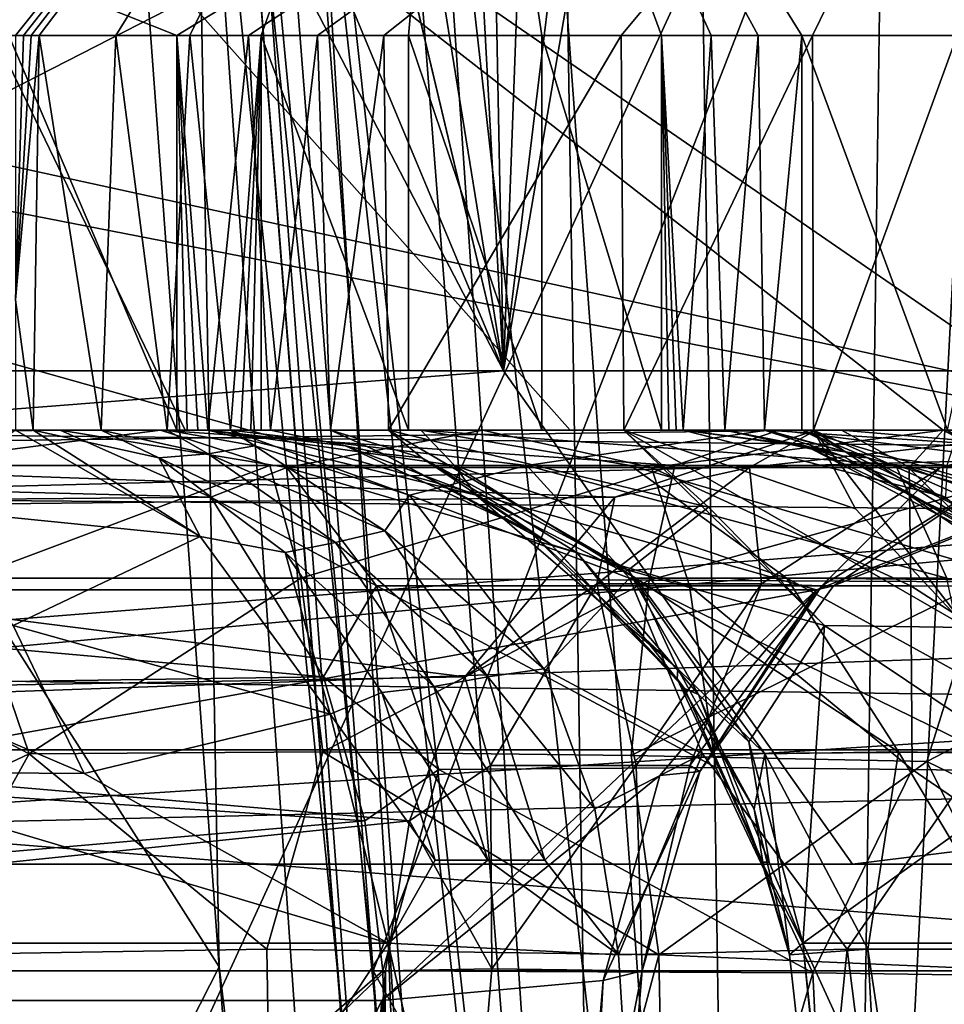
# Model space of a CAD drawing. Extents: x -86 to 88, y -71 to 218.
# Drawn here: x 7 to 7, y 186 to 186 of the extents above; entities that cross this region are included whole.
import ezdxf

# ---------------------------------------------------------------- set-up
doc = ezdxf.new("R2010")
doc.units = 0
doc.header["$MEASUREMENT"] = 0

msp = doc.modelspace()

# ---------------------------------------------------------------- linework, layer by layer
for points in [[(6.4119, 191.695007, 211.212006), (9.6972, 194.201996, 214.451996), (8.5178, 186.251999, 212.979004)], [(7.3982, 192.287003, 214.050995), (7.1771, 186.251999, 213.822998), (8.3243, 192.955002, 215.192001)], [(7.1771, 186.251999, 213.822998), (9.3774, 186.251999, 217.115997), (8.3243, 192.955002, 215.192001)], [(7.9585, 192.677002, 227.298996), (7.1771, 186.251999, 228.177002), (7.0638, 192.074005, 228.289001)], [(9.3774, 186.251999, 224.884003), (7.1771, 186.251999, 228.177002), (7.9585, 192.677002, 227.298996)], [(7.8823, 192.621002, 229.647003), (4.5933, 190.876007, 231.761002), (8.5178, 186.251999, 229.020996)], [(6.8687, 191.955994, 213.526993), (7.1771, 186.251999, 213.822998), (7.3982, 192.287003, 214.050995)], [(7.0638, 192.074005, 228.289001), (7.1771, 186.251999, 228.177002), (5.9442, 191.453003, 229.227005)], [(6.3053, 191.639008, 213.046005), (7.1771, 186.251999, 213.822998), (6.8687, 191.955994, 213.526993)], [(6.4119, 191.695007, 211.212006), (8.5178, 186.251999, 212.979004), (4.6392, 186.251999, 210.259003)], [(5.1584, 191.095993, 212.257996), (7.1771, 186.251999, 213.822998), (6.3053, 191.639008, 213.046005)], [(5.9442, 191.453003, 229.227005), (7.1771, 186.251999, 228.177002), (4.7476, 190.932999, 229.970993)], [(3.8842, 186.251999, 211.623001), (7.1771, 186.251999, 213.822998), (5.1584, 191.095993, 212.257996)], [(7.1771, 186.251999, 228.177002), (3.8842, 186.251999, 230.376999), (4.7476, 190.932999, 229.970993)], [(8.5178, 186.251999, 229.020996), (4.5933, 190.876007, 231.761002), (4.6392, 186.251999, 231.740997)], [(8.229, 189.164993, -4.4498), (4.3262, 181.737, -10.0995), (4.3262, 190.160004, -6.172)], [(8.8388, 180.205994, -5.8935), (4.7835, 189.276001, -4.6423), (4.7835, 181.132996, -8.4397)], [(8.8388, 180.205994, -5.8935), (8.8388, 187.921997, -2.2957), (4.7835, 189.276001, -4.6423)], [(8.229, 189.164993, -4.4498), (8.229, 181.057007, -8.2309), (4.3262, 181.737, -10.0995)], [(4.7883, 186.75, 26.577801), (8.999, 185.929001, 21.1821), (8.999, 188.856003, 25.362301)], [(4.7835, 185.296997, 21.7117), (4.7835, 188.141998, 25.7742), (8.8388, 187.373001, 19.969999)], [(8.8388, 185.535995, 17.9657), (4.7835, 185.296997, 21.7117), (8.8388, 187.373001, 19.969999)], [(4.7883, 186.75, 26.577801), (4.7883, 184.065994, 22.744801), (8.999, 185.929001, 21.1821)], [(5.3432, 186.701996, 212.822006), (7.5407, 186.222, 214.815994), (7.3357, 186.141006, 214.578003)], [(5.3432, 186.701996, 212.822006), (8.3625, 186.701996, 215.949997), (7.5407, 186.222, 214.815994)], [(5.3432, 186.701996, 212.822006), (7.3357, 186.141006, 214.578003), (5.937, 186.141006, 213.266998)], [(7.1542, 186.701996, 218.638), (5.4209, 186.701996, 215.768005), (6.3658, 186.421997, 217.063995)], [(6.3072, 186.701996, 225.121002), (7.0116, 186.421997, 223.619003), (6.9266, 186.421997, 223.835999)], [(6.3072, 186.701996, 225.121002), (7.4705, 186.701996, 221.975998), (7.0116, 186.421997, 223.619003)], [(7.1542, 186.701996, 218.638), (6.3658, 186.421997, 217.063995), (6.5743, 186.421997, 217.423004)], [(7.1542, 186.701996, 218.638), (6.5743, 186.421997, 217.423004), (6.7626, 186.421997, 217.792999)], [(7.1542, 186.701996, 218.638), (6.7626, 186.421997, 217.792999), (6.93, 186.421997, 218.173004)], [(6.7844, 186.701996, 228.029007), (6.8147, 186.222, 227.975998), (7.0158, 186.222, 227.774002)], [(7.2109, 186.222, 227.565994), (6.7844, 186.701996, 228.029007), (7.0158, 186.222, 227.774002)], [(7.3998, 186.222, 227.352005), (6.7844, 186.701996, 228.029007), (7.2109, 186.222, 227.565994)], [(7.5981, 186.141006, 227.108994), (6.7844, 186.701996, 228.029007), (7.3998, 186.222, 227.352005)], [(8.6467, 186.141006, 225.503998), (6.7844, 186.701996, 228.029007), (7.5981, 186.141006, 227.108994)], [(9.1623, 186.701996, 224.389008), (6.7844, 186.701996, 228.029007), (8.6467, 186.141006, 225.503998)], [(7.1542, 186.701996, 218.638), (6.93, 186.421997, 218.173004), (6.934, 186.421997, 218.182007)], [(7.1542, 186.701996, 218.638), (6.934, 186.421997, 218.182007), (6.9379, 186.421997, 218.192001)], [(7.1542, 186.701996, 218.638), (6.9379, 186.421997, 218.192001), (6.9419, 186.421997, 218.201996)], [(7.1542, 186.701996, 218.638), (6.9419, 186.421997, 218.201996), (6.9807, 186.421997, 218.300003)], [(7.1542, 186.701996, 218.638), (6.9807, 186.421997, 218.300003), (7.0182, 186.421997, 218.399002)], [(7.0116, 186.421997, 223.619003), (7.4705, 186.701996, 221.975998), (7.0479, 186.421997, 223.518997)], [(7.0543, 186.421997, 218.498993), (7.1542, 186.701996, 218.638), (7.0182, 186.421997, 218.399002)], [(7.0479, 186.421997, 223.518997), (7.4705, 186.701996, 221.975998), (7.0829, 186.421997, 223.419006)], [(7.1289, 186.421997, 218.720001), (7.1542, 186.701996, 218.638), (7.0543, 186.421997, 218.498993)], [(7.0829, 186.421997, 223.419006), (7.4705, 186.701996, 221.975998), (7.1164, 186.421997, 223.319)], [(7.1164, 186.421997, 223.319), (7.4705, 186.701996, 221.975998), (7.2367, 186.421997, 222.910004)], [(7.1965, 186.421997, 218.942993), (7.1542, 186.701996, 218.638), (7.1289, 186.421997, 218.720001)], [(7.4705, 186.701996, 221.975998), (7.1542, 186.701996, 218.638), (7.4453, 186.421997, 220.233994)], [(7.4453, 186.421997, 220.233994), (7.1542, 186.701996, 218.638), (7.3282, 186.421997, 219.477997)], [(7.3282, 186.421997, 219.477997), (7.1542, 186.701996, 218.638), (7.306, 186.421997, 219.375)], [(7.306, 186.421997, 219.375), (7.1542, 186.701996, 218.638), (7.2823, 186.421997, 219.272003)], [(7.2823, 186.421997, 219.272003), (7.1542, 186.701996, 218.638), (7.2571, 186.421997, 219.169006)], [(7.2571, 186.421997, 219.169006), (7.1542, 186.701996, 218.638), (7.1965, 186.421997, 218.942993)], [(7.2367, 186.421997, 222.910004), (7.4705, 186.701996, 221.975998), (7.3336, 186.421997, 222.496002)], [(7.3336, 186.421997, 222.496002), (7.4705, 186.701996, 221.975998), (7.4068, 186.421997, 222.076004)], [(7.033, 185.949997, 225.149994), (6.574, 186.671005, 225.740005), (6.6779, 185.251999, 225.807999)], [(6.98, 186.671005, 225.115997), (6.574, 186.671005, 225.740005), (7.033, 185.949997, 225.149994)], [(6.7181, 185.251999, 226.020996), (6.6967, 186.671005, 226.007004), (7.3709, 186.671005, 226.447998)], [(6.7181, 185.251999, 226.020996), (7.3709, 186.671005, 226.447998), (7.3507, 185.251999, 226.434998)], [(7.0198, 186.671005, 225.070999), (6.98, 186.671005, 225.115997), (7.033, 185.949997, 225.149994)], [(7.1636, 185.251999, 225.119003), (7.0198, 186.671005, 225.070999), (7.1182, 185.251999, 225.143997)], [(7.0752, 186.671005, 225.046005), (7.0198, 186.671005, 225.070999), (7.1636, 185.251999, 225.119003)], [(7.1182, 185.251999, 225.143997), (7.0198, 186.671005, 225.070999), (7.033, 185.949997, 225.149994)], [(7.1485, 185.251999, 216.854996), (7.0358, 186.671005, 216.955994), (7.148, 185.251999, 216.906998)], [(7.0419, 186.671005, 216.895996), (7.0358, 186.671005, 216.955994), (7.1485, 185.251999, 216.854996)], [(7.148, 185.251999, 216.906998), (7.0358, 186.671005, 216.955994), (7.1111, 185.947998, 216.983994)], [(7.0358, 186.671005, 216.955994), (7.0546, 186.671005, 217.013), (7.1111, 185.947998, 216.983994)], [(7.1766, 185.251999, 216.792007), (7.0419, 186.671005, 216.895996), (7.1485, 185.251999, 216.854996)], [(7.0701, 186.671005, 216.841995), (7.0419, 186.671005, 216.895996), (7.1766, 185.251999, 216.792007)], [(7.0546, 186.671005, 217.013), (7.3917, 186.671005, 217.677002), (7.1111, 185.947998, 216.983994)], [(7.1178, 186.671005, 216.804993), (7.0701, 186.671005, 216.841995), (7.2286, 185.251999, 216.748993)], [(7.2286, 185.251999, 216.748993), (7.0701, 186.671005, 216.841995), (7.1766, 185.251999, 216.792007)], [(7.232, 185.251999, 225.110992), (7.0752, 186.671005, 225.046005), (7.1636, 185.251999, 225.119003)], [(7.1358, 186.671005, 225.044006), (7.0752, 186.671005, 225.046005), (7.232, 185.251999, 225.110992)], [(7.1111, 185.947998, 216.983994), (7.3917, 186.671005, 217.677002), (7.5026, 185.251999, 217.621002)], [(7.2058, 186.671005, 216.759995), (7.1178, 186.671005, 216.804993), (7.2286, 185.251999, 216.748993)], [(7.192, 186.671005, 225.067001), (7.1358, 186.671005, 225.044006), (7.296, 185.251999, 225.134995)], [(7.296, 185.251999, 225.134995), (7.1358, 186.671005, 225.044006), (7.232, 185.251999, 225.110992)], [(7.192, 186.671005, 225.067001), (7.296, 185.251999, 225.134995), (7.2746, 186.671005, 225.121002)], [(7.925, 186.671005, 216.395996), (7.2058, 186.671005, 216.759995), (7.2286, 185.251999, 216.748993)], [(7.9028, 185.251999, 216.408005), (7.925, 186.671005, 216.395996), (7.2286, 185.251999, 216.748993)], [(7.2746, 186.671005, 225.121002), (7.296, 185.251999, 225.134995), (7.9494, 186.671005, 225.561005)], [(7.9494, 186.671005, 225.561005), (7.296, 185.251999, 225.134995), (7.9286, 185.251999, 225.548004)], [(7.3709, 186.671005, 226.447998), (7.4238, 186.671005, 226.468994), (7.3507, 185.251999, 226.434998)], [(7.3507, 185.251999, 226.434998), (7.4238, 186.671005, 226.468994), (7.4036, 185.251999, 226.455994)], [(7.3917, 186.671005, 217.677002), (7.4265, 186.671005, 217.725998), (7.5026, 185.251999, 217.621002)], [(6.9266, 186.222, 223.835999), (6.9266, 186.421997, 223.835999), (7.0116, 186.222, 223.619003)], [(6.9266, 186.421997, 223.835999), (7.0116, 186.421997, 223.619003), (7.0116, 186.222, 223.619003)], [(6.9419, 186.421997, 218.201996), (6.9379, 186.421997, 218.192001), (6.93, 186.287994, 218.173004)], [(6.9379, 186.421997, 218.192001), (6.934, 186.421997, 218.182007), (6.93, 186.287994, 218.173004)], [(6.934, 186.421997, 218.182007), (6.93, 186.421997, 218.173004), (6.93, 186.287994, 218.173004)], [(6.9389, 186.222, 218.195007), (6.9419, 186.421997, 218.201996), (6.93, 186.287994, 218.173004)], [(6.9733, 186.222, 218.281006), (6.9419, 186.421997, 218.201996), (6.9389, 186.222, 218.195007)], [(6.9807, 186.421997, 218.300003), (6.9419, 186.421997, 218.201996), (6.9733, 186.222, 218.281006)], [(7.0067, 186.222, 218.367996), (6.9807, 186.421997, 218.300003), (6.9733, 186.222, 218.281006)], [(7.0182, 186.421997, 218.399002), (6.9807, 186.421997, 218.300003), (7.0067, 186.222, 218.367996)], [(7.0389, 186.222, 218.455994), (7.0182, 186.421997, 218.399002), (7.0067, 186.222, 218.367996)], [(7.0116, 186.222, 223.619003), (7.0116, 186.421997, 223.619003), (7.0169, 186.222, 223.604004)], [(7.0169, 186.222, 223.604004), (7.0116, 186.421997, 223.619003), (7.0222, 186.222, 223.589996)], [(7.0222, 186.222, 223.589996), (7.0116, 186.421997, 223.619003), (7.0274, 186.222, 223.576004)], [(7.0116, 186.421997, 223.619003), (7.0479, 186.421997, 223.518997), (7.0274, 186.222, 223.576004)], [(7.0543, 186.421997, 218.498993), (7.0182, 186.421997, 218.399002), (7.0389, 186.222, 218.455994)], [(7.0274, 186.222, 223.576004), (7.0479, 186.421997, 223.518997), (7.059, 186.222, 223.488007)], [(7.0441, 186.222, 218.470001), (7.0543, 186.421997, 218.498993), (7.0389, 186.222, 218.455994)], [(7.0492, 186.222, 218.485001), (7.0543, 186.421997, 218.498993), (7.0441, 186.222, 218.470001)], [(7.0479, 186.421997, 223.518997), (7.0829, 186.421997, 223.419006), (7.059, 186.222, 223.488007)], [(7.0543, 186.222, 218.498993), (7.0543, 186.421997, 218.498993), (7.0492, 186.222, 218.485001)], [(7.1289, 186.222, 218.720001), (7.0543, 186.421997, 218.498993), (7.0543, 186.222, 218.498993)], [(7.1289, 186.421997, 218.720001), (7.0543, 186.421997, 218.498993), (7.1289, 186.222, 218.720001)], [(7.059, 186.222, 223.488007), (7.0829, 186.421997, 223.419006), (7.0895, 186.222, 223.399002)], [(7.0829, 186.421997, 223.419006), (7.1164, 186.421997, 223.319), (7.0895, 186.222, 223.399002)], [(7.0895, 186.222, 223.399002), (7.1164, 186.421997, 223.319), (7.1189, 186.222, 223.311005)], [(7.1164, 186.421997, 223.319), (7.2367, 186.421997, 222.910004), (7.1189, 186.222, 223.311005)], [(7.1189, 186.222, 223.311005), (7.2367, 186.421997, 222.910004), (7.2381, 186.222, 222.904999)], [(7.1965, 186.222, 218.942993), (7.1289, 186.421997, 218.720001), (7.1289, 186.222, 218.720001)], [(7.1965, 186.421997, 218.942993), (7.1289, 186.421997, 218.720001), (7.1965, 186.222, 218.942993)], [(7.2571, 186.421997, 219.169006), (7.1965, 186.421997, 218.942993), (7.2571, 186.222, 219.169006)], [(7.2571, 186.222, 219.169006), (7.1965, 186.421997, 218.942993), (7.1965, 186.222, 218.942993)], [(7.2367, 186.421997, 222.910004), (7.3336, 186.421997, 222.496002), (7.2381, 186.222, 222.904999)], [(7.2381, 186.222, 222.904999), (7.3336, 186.421997, 222.496002), (7.3341, 186.222, 222.492996)], [(7.2681, 186.222, 219.212997), (7.2571, 186.421997, 219.169006), (7.2645, 186.222, 219.197998)], [(7.2645, 186.222, 219.197998), (7.2571, 186.421997, 219.169006), (7.2608, 186.222, 219.182999)], [(7.2608, 186.222, 219.182999), (7.2571, 186.421997, 219.169006), (7.2571, 186.222, 219.169006)], [(7.2823, 186.421997, 219.272003), (7.2571, 186.421997, 219.169006), (7.2681, 186.222, 219.212997)], [(7.2892, 186.222, 219.300995), (7.2823, 186.421997, 219.272003), (7.2681, 186.222, 219.212997)], [(7.306, 186.421997, 219.375), (7.2823, 186.421997, 219.272003), (7.2892, 186.222, 219.300995)], [(7.3093, 186.222, 219.389999), (7.306, 186.421997, 219.375), (7.2892, 186.222, 219.300995)], [(7.3282, 186.421997, 219.477997), (7.306, 186.421997, 219.375), (7.3093, 186.222, 219.389999)], [(7.3282, 186.222, 219.477997), (7.3282, 186.421997, 219.477997), (7.3093, 186.222, 219.389999)], [(7.4019, 186.222, 219.891006), (7.3282, 186.421997, 219.477997), (7.3282, 186.222, 219.477997)], [(7.4453, 186.421997, 220.233994), (7.3282, 186.421997, 219.477997), (7.4019, 186.222, 219.891006)], [(7.3336, 186.421997, 222.496002), (7.4068, 186.421997, 222.076004), (7.3341, 186.222, 222.492996)], [(7.3341, 186.222, 222.492996), (7.4068, 186.421997, 222.076004), (7.4068, 186.222, 222.076004)], [(6.9389, 186.222, 218.195007), (6.93, 186.287994, 218.173004), (6.93, 186.222, 218.173004)], [(3.9799, 186.001999, 211.391998), (7.1771, 186.251999, 213.822998), (3.8842, 186.251999, 211.623001)], [(7.1771, 186.251999, 228.177002), (3.9799, 186.001999, 230.608002), (3.8842, 186.251999, 230.376999)], [(3.9799, 186.001999, 211.391998), (7.3539, 186.001999, 213.645996), (7.1771, 186.251999, 213.822998)], [(7.3539, 186.001999, 228.354004), (3.9799, 186.001999, 230.608002), (7.1771, 186.251999, 228.177002)], [(6.0947, 186.059998, 211.117996), (4.6392, 186.251999, 210.259003), (8.5178, 186.251999, 212.979004)], [(6.0947, 186.059998, 230.882004), (8.5178, 186.251999, 229.020996), (4.6392, 186.251999, 231.740997)], [(8.5002, 186.145004, 212.994995), (6.0947, 186.059998, 211.117996), (8.5178, 186.251999, 212.979004)], [(6.0947, 186.059998, 230.882004), (8.5002, 186.145004, 229.005005), (8.5178, 186.251999, 229.020996)], [(7.3539, 186.001999, 213.645996), (9.3774, 186.251999, 217.115997), (7.1771, 186.251999, 213.822998)], [(9.3774, 186.251999, 224.884003), (7.3539, 186.001999, 228.354004), (7.1771, 186.251999, 228.177002)], [(7.3539, 186.001999, 213.645996), (9.6083, 186.001999, 217.020004), (9.3774, 186.251999, 217.115997)], [(9.6083, 186.001999, 224.979996), (7.3539, 186.001999, 228.354004), (9.3774, 186.251999, 224.884003)], [(6.111, 186.212006, 226.580994), (6.9526, 186.222, 227.223007), (6.069, 186.222, 226.645004)], [(6.9526, 186.222, 227.223007), (6.6565, 186.222, 227.537994), (6.069, 186.222, 226.645004)], [(7.0289, 186.188004, 227.106003), (6.9526, 186.222, 227.223007), (6.111, 186.212006, 226.580994)], [(6.5574, 186.212006, 215.951004), (7.3353, 186.222, 215.233994), (6.6134, 186.222, 216.003998)], [(7.2335, 186.188004, 215.138), (7.3353, 186.222, 215.233994), (6.5574, 186.212006, 215.951004)], [(7.5949, 186.222, 215.580002), (6.6531, 186.222, 216.057007), (6.6134, 186.222, 216.003998)], [(7.3353, 186.222, 215.233994), (7.5949, 186.222, 215.580002), (6.6134, 186.222, 216.003998)], [(7.6295, 186.212006, 215.649002), (6.6531, 186.222, 216.057007), (7.5949, 186.222, 215.580002)], [(6.7162, 186.188004, 216.181), (6.6531, 186.222, 216.057007), (7.6295, 186.212006, 215.649002)], [(7.0158, 186.222, 227.774002), (6.7683, 186.222, 227.744995), (6.6565, 186.222, 227.537994)], [(7.2109, 186.222, 227.565994), (7.0158, 186.222, 227.774002), (6.6565, 186.222, 227.537994)], [(6.9526, 186.222, 227.223007), (7.2109, 186.222, 227.565994), (6.6565, 186.222, 227.537994)], [(7.0034, 186.222, 224.177994), (6.7164, 186.222, 224.302994), (6.7231, 186.222, 224.289001)], [(7.0034, 186.222, 224.177994), (6.8638, 186.203995, 224.335007), (6.7164, 186.222, 224.302994)], [(7.0034, 186.222, 224.177994), (6.7231, 186.222, 224.289001), (6.7298, 186.222, 224.276001)], [(7.0034, 186.222, 224.177994), (6.7298, 186.222, 224.276001), (6.7364, 186.222, 224.261993)], [(7.0034, 186.222, 224.177994), (6.7364, 186.222, 224.261993), (6.8348, 186.222, 224.050003)], [(7.0158, 186.222, 227.774002), (6.8147, 186.222, 227.975998), (6.7683, 186.222, 227.744995)], [(7.1352, 186.222, 223.869995), (6.8348, 186.222, 224.050003), (6.9266, 186.222, 223.835999)], [(7.1352, 186.222, 223.869995), (7.0034, 186.222, 224.177994), (6.8348, 186.222, 224.050003)], [(7.0034, 186.222, 224.177994), (7.0588, 186.203995, 224.272003), (6.8638, 186.203995, 224.335007)], [(6.93, 186.222, 218.173004), (6.8757, 186.182999, 217.867004), (7.0235, 186.167999, 218.136002)], [(7.0116, 186.222, 223.619003), (7.1352, 186.222, 223.869995), (6.9266, 186.222, 223.835999)], [(6.9389, 186.222, 218.195007), (6.93, 186.222, 218.173004), (7.0235, 186.167999, 218.136002)], [(6.9389, 186.222, 218.195007), (7.0026, 186.207993, 218.244003), (6.9733, 186.222, 218.281006)], [(7.0235, 186.167999, 218.136002), (7.0026, 186.207993, 218.244003), (6.9389, 186.222, 218.195007)], [(7.0289, 186.188004, 227.106003), (7.0673, 186.203003, 227.167999), (6.9526, 186.222, 227.223007)], [(6.9526, 186.222, 227.223007), (7.0673, 186.203003, 227.167999), (7.1664, 186.222, 227.320999)], [(7.1664, 186.222, 227.320999), (7.2109, 186.222, 227.565994), (6.9526, 186.222, 227.223007)], [(6.9733, 186.222, 218.281006), (7.0275, 186.210007, 218.304993), (7.0067, 186.222, 218.367996)], [(7.0026, 186.207993, 218.244003), (7.0275, 186.210007, 218.304993), (6.9733, 186.222, 218.281006)], [(7.3482, 186.222, 224.098999), (7.3165, 186.222, 224.173004), (7.0034, 186.222, 224.177994)], [(7.1352, 186.222, 223.869995), (7.3482, 186.222, 224.098999), (7.0034, 186.222, 224.177994)], [(7.3165, 186.222, 224.173004), (7.2638, 186.203995, 224.268997), (7.0034, 186.222, 224.177994)], [(7.0034, 186.222, 224.177994), (7.2638, 186.203995, 224.268997), (7.0588, 186.203995, 224.272003)], [(7.0067, 186.222, 218.367996), (7.0511, 186.214005, 218.362), (7.0389, 186.222, 218.455994)], [(7.0275, 186.210007, 218.304993), (7.0511, 186.214005, 218.362), (7.0067, 186.222, 218.367996)], [(7.0169, 186.222, 223.604004), (7.1352, 186.222, 223.869995), (7.0116, 186.222, 223.619003)], [(7.0222, 186.222, 223.589996), (7.1352, 186.222, 223.869995), (7.0169, 186.222, 223.604004)], [(7.0274, 186.222, 223.576004), (7.1352, 186.222, 223.869995), (7.0222, 186.222, 223.589996)], [(7.1633, 186.188995, 223.554993), (7.1523, 186.203995, 223.660004), (7.0274, 186.222, 223.576004)], [(7.0274, 186.222, 223.576004), (7.1523, 186.203995, 223.660004), (7.1352, 186.222, 223.869995)], [(7.059, 186.222, 223.488007), (7.097, 186.214005, 223.511993), (7.0274, 186.222, 223.576004)], [(7.0274, 186.222, 223.576004), (7.097, 186.214005, 223.511993), (7.1633, 186.188995, 223.554993)], [(7.1295, 186.188995, 218.352997), (7.1889, 186.203995, 218.440002), (7.0389, 186.222, 218.455994)], [(7.0389, 186.222, 218.455994), (7.1889, 186.203995, 218.440002), (7.3105, 186.222, 218.612)], [(7.0389, 186.222, 218.455994), (7.0511, 186.214005, 218.362), (7.1295, 186.188995, 218.352997)], [(7.3105, 186.222, 218.612), (7.0441, 186.222, 218.470001), (7.0389, 186.222, 218.455994)], [(7.3105, 186.222, 218.612), (7.0492, 186.222, 218.485001), (7.0441, 186.222, 218.470001)], [(7.3105, 186.222, 218.612), (7.0543, 186.222, 218.498993), (7.0492, 186.222, 218.485001)], [(7.3105, 186.222, 218.612), (7.1289, 186.222, 218.720001), (7.0543, 186.222, 218.498993)], [(7.0895, 186.222, 223.399002), (7.1161, 186.210007, 223.451996), (7.059, 186.222, 223.488007)], [(7.1161, 186.210007, 223.451996), (7.097, 186.214005, 223.511993), (7.059, 186.222, 223.488007)], [(7.0673, 186.203003, 227.167999), (7.252, 186.203003, 227.233002), (7.1664, 186.222, 227.320999)], [(7.1189, 186.222, 223.311005), (7.1358, 186.207993, 223.389999), (7.0895, 186.222, 223.399002)], [(7.1358, 186.207993, 223.389999), (7.1161, 186.210007, 223.451996), (7.0895, 186.222, 223.399002)], [(7.2403, 186.151001, 223.324005), (7.1358, 186.207993, 223.389999), (7.1189, 186.222, 223.311005)], [(7.1189, 186.222, 223.311005), (7.281, 186.182999, 223.020004), (7.2403, 186.151001, 223.324005)], [(7.2381, 186.222, 222.904999), (7.281, 186.182999, 223.020004), (7.1189, 186.222, 223.311005)], [(7.3105, 186.222, 218.612), (7.1965, 186.222, 218.942993), (7.1289, 186.222, 218.720001)], [(7.1352, 186.222, 223.869995), (7.3811, 186.203995, 223.994995), (7.3482, 186.222, 224.098999)], [(7.1352, 186.222, 223.869995), (7.2414, 186.203995, 223.845001), (7.3811, 186.203995, 223.994995)], [(7.1352, 186.222, 223.869995), (7.1523, 186.203995, 223.660004), (7.2414, 186.203995, 223.845001)], [(7.1664, 186.222, 227.320999), (7.252, 186.203003, 227.233002), (7.3998, 186.222, 227.352005)], [(7.3998, 186.222, 227.352005), (7.2109, 186.222, 227.565994), (7.1664, 186.222, 227.320999)], [(7.3105, 186.222, 218.612), (7.1889, 186.203995, 218.440002), (7.3758, 186.203995, 218.524994)], [(7.4075, 186.222, 218.932999), (7.2571, 186.222, 219.169006), (7.1965, 186.222, 218.942993)], [(7.3105, 186.222, 218.612), (7.4075, 186.222, 218.932999), (7.1965, 186.222, 218.942993)], [(7.2335, 186.188004, 215.138), (7.3017, 186.203003, 215.110992), (7.3353, 186.222, 215.233994)], [(7.3397, 186.123001, 223.031998), (7.281, 186.182999, 223.020004), (7.2381, 186.222, 222.904999)], [(7.2381, 186.222, 222.904999), (7.4117, 186.121994, 222.733002), (7.3397, 186.123001, 223.031998)], [(7.3341, 186.222, 222.492996), (7.3554, 186.182007, 222.720001), (7.2381, 186.222, 222.904999)], [(7.2381, 186.222, 222.904999), (7.3554, 186.182007, 222.720001), (7.4117, 186.121994, 222.733002)], [(7.252, 186.203003, 227.233002), (7.3826, 186.203003, 227.246994), (7.3998, 186.222, 227.352005)], [(7.4075, 186.222, 218.932999), (7.2608, 186.222, 219.182999), (7.2571, 186.222, 219.169006)], [(7.4075, 186.222, 218.932999), (7.2645, 186.222, 219.197998), (7.2608, 186.222, 219.182999)], [(7.3165, 186.222, 224.173004), (7.4606, 186.203995, 224.326996), (7.2638, 186.203995, 224.268997)], [(7.4075, 186.222, 218.932999), (7.2681, 186.222, 219.212997), (7.2645, 186.222, 219.197998)], [(7.4009, 186.188004, 219.248993), (7.3301, 186.214005, 219.283997), (7.2681, 186.222, 219.212997)], [(7.2681, 186.222, 219.212997), (7.3301, 186.214005, 219.283997), (7.2892, 186.222, 219.300995)], [(7.2681, 186.222, 219.212997), (7.4016, 186.203995, 219.143005), (7.4009, 186.188004, 219.248993)], [(7.4075, 186.222, 218.932999), (7.4016, 186.203995, 219.143005), (7.2681, 186.222, 219.212997)], [(7.2892, 186.222, 219.300995), (7.3488, 186.209, 219.376999), (7.3093, 186.222, 219.389999)], [(7.2892, 186.222, 219.300995), (7.3301, 186.214005, 219.283997), (7.3488, 186.209, 219.376999)], [(7.3353, 186.222, 215.233994), (7.3017, 186.203003, 215.110992), (7.4692, 186.222, 215.039993)], [(7.3017, 186.203003, 215.110992), (7.3985, 186.203003, 214.940994), (7.4692, 186.222, 215.039993)], [(7.3093, 186.222, 219.389999), (7.3617, 186.207993, 219.442001), (7.3282, 186.222, 219.477997)], [(7.3093, 186.222, 219.389999), (7.3488, 186.209, 219.376999), (7.3617, 186.207993, 219.442001)], [(7.3105, 186.222, 218.612), (7.5793, 186.203995, 218.550003), (7.6212, 186.222, 218.651001)], [(7.3105, 186.222, 218.612), (7.3758, 186.203995, 218.524994), (7.5793, 186.203995, 218.550003)], [(7.6212, 186.222, 218.651001), (7.4075, 186.222, 218.932999), (7.3105, 186.222, 218.612)], [(7.6077, 186.222, 224.289993), (7.3165, 186.222, 224.173004), (7.3482, 186.222, 224.098999)], [(7.6077, 186.222, 224.289993), (7.4606, 186.203995, 224.326996), (7.3165, 186.222, 224.173004)], [(7.3282, 186.222, 219.477997), (7.3617, 186.207993, 219.442001), (7.4242, 186.175003, 219.488007)], [(7.4242, 186.175003, 219.488007), (7.459, 186.182999, 219.794006), (7.3282, 186.222, 219.477997)], [(7.3282, 186.222, 219.477997), (7.459, 186.182999, 219.794006), (7.4019, 186.222, 219.891006)], [(7.4117, 186.121994, 222.733002), (7.3554, 186.182007, 222.720001), (7.3341, 186.222, 222.492996)], [(7.3341, 186.222, 222.492996), (7.48, 186.123001, 222.432007), (7.4117, 186.121994, 222.733002)], [(7.4068, 186.222, 222.076004), (7.4217, 186.182999, 222.417007), (7.3341, 186.222, 222.492996)], [(7.3341, 186.222, 222.492996), (7.4217, 186.182999, 222.417007), (7.48, 186.123001, 222.432007)], [(7.7183, 186.222, 215.039001), (7.3353, 186.222, 215.233994), (7.4692, 186.222, 215.039993)], [(7.7183, 186.222, 215.039001), (7.5949, 186.222, 215.580002), (7.3353, 186.222, 215.233994)], [(7.5407, 186.222, 214.815994), (7.3442, 186.143005, 214.628006), (7.3357, 186.141006, 214.578003)], [(7.4344, 186.203003, 214.813995), (7.3442, 186.143005, 214.628006), (7.5407, 186.222, 214.815994)], [(7.3482, 186.222, 224.098999), (7.5592, 186.203995, 224.097), (7.6338, 186.222, 224.229004)], [(7.3482, 186.222, 224.098999), (7.3811, 186.203995, 223.994995), (7.5592, 186.203995, 224.097)], [(7.6338, 186.222, 224.229004), (7.6077, 186.222, 224.289993), (7.3482, 186.222, 224.098999)], [(7.3826, 186.203003, 227.246994), (7.5501, 186.141998, 227.125), (7.3998, 186.222, 227.352005)], [(7.4692, 186.222, 215.039993), (7.3985, 186.203003, 214.940994), (7.5407, 186.222, 214.815994)], [(7.3985, 186.203003, 214.940994), (7.4344, 186.203003, 214.813995), (7.5407, 186.222, 214.815994)], [(7.3998, 186.222, 227.352005), (7.5501, 186.141998, 227.125), (7.5981, 186.141006, 227.108994)], [(6.1527, 186.179993, 226.516998), (7.0289, 186.188004, 227.106003), (6.111, 186.212006, 226.580994)], [(6.5018, 186.179993, 215.899002), (7.2335, 186.188004, 215.138), (6.5574, 186.212006, 215.951004)], [(7.6639, 186.179993, 215.716003), (6.7162, 186.188004, 216.181), (7.6295, 186.212006, 215.649002)], [(7.0275, 186.210007, 218.304993), (7.117, 186.171005, 218.296005), (7.0511, 186.214005, 218.362)], [(7.0511, 186.214005, 218.362), (7.117, 186.171005, 218.296005), (7.1295, 186.188995, 218.352997)], [(7.1161, 186.210007, 223.451996), (7.1901, 186.171005, 223.503998), (7.097, 186.214005, 223.511993)], [(7.097, 186.214005, 223.511993), (7.1901, 186.171005, 223.503998), (7.1633, 186.188995, 223.554993)], [(7.4216, 186.171005, 219.302994), (7.3301, 186.214005, 219.283997), (7.4009, 186.188004, 219.248993)], [(7.4302, 186.162003, 219.382996), (7.3301, 186.214005, 219.283997), (7.4216, 186.171005, 219.302994)], [(7.3488, 186.209, 219.376999), (7.3301, 186.214005, 219.283997), (7.4302, 186.162003, 219.382996)], [(7.0026, 186.207993, 218.244003), (7.092, 186.164993, 218.248993), (7.0275, 186.210007, 218.304993)], [(7.0235, 186.167999, 218.136002), (7.0665, 186.160004, 218.197998), (7.0026, 186.207993, 218.244003)], [(7.0665, 186.160004, 218.197998), (7.092, 186.164993, 218.248993), (7.0026, 186.207993, 218.244003)], [(7.092, 186.164993, 218.248993), (7.117, 186.171005, 218.296005), (7.0275, 186.210007, 218.304993)], [(7.1358, 186.207993, 223.389999), (7.2013, 186.164001, 223.451004), (7.1161, 186.210007, 223.451996)], [(7.2013, 186.164001, 223.451004), (7.1901, 186.171005, 223.503998), (7.1161, 186.210007, 223.451996)], [(7.2403, 186.151001, 223.324005), (7.2142, 186.160004, 223.395996), (7.1358, 186.207993, 223.389999)], [(7.2142, 186.160004, 223.395996), (7.2013, 186.164001, 223.451004), (7.1358, 186.207993, 223.389999)], [(7.4379, 186.158997, 219.440994), (7.3488, 186.209, 219.376999), (7.4302, 186.162003, 219.382996)], [(7.3617, 186.207993, 219.442001), (7.3488, 186.209, 219.376999), (7.4379, 186.158997, 219.440994)], [(7.4242, 186.175003, 219.488007), (7.3617, 186.207993, 219.442001), (7.4379, 186.158997, 219.440994)], [(6.8638, 186.203995, 224.335007), (7.0588, 186.203995, 224.272003), (6.9065, 186.147003, 224.421005)], [(6.9065, 186.147003, 224.421005), (7.0588, 186.203995, 224.272003), (7.0744, 186.147003, 224.365997)], [(7.0289, 186.188004, 227.106003), (7.1128, 186.143005, 227.080994), (7.0673, 186.203003, 227.167999)], [(7.0588, 186.203995, 224.272003), (7.2638, 186.203995, 224.268997), (7.0744, 186.147003, 224.365997)], [(7.1128, 186.143005, 227.080994), (7.2713, 186.143005, 227.136993), (7.0673, 186.203003, 227.167999)], [(7.0673, 186.203003, 227.167999), (7.2713, 186.143005, 227.136993), (7.252, 186.203003, 227.233002)], [(7.0744, 186.147003, 224.365997), (7.2638, 186.203995, 224.268997), (7.2509, 186.145996, 224.365005)], [(7.2409, 186.147003, 218.358994), (7.1889, 186.203995, 218.440002), (7.1295, 186.188995, 218.352997)], [(7.2414, 186.203995, 223.845001), (7.1523, 186.203995, 223.660004), (7.3206, 186.147003, 223.791)], [(7.2441, 186.147003, 223.632004), (7.1523, 186.203995, 223.660004), (7.1633, 186.188995, 223.554993)], [(7.3206, 186.147003, 223.791), (7.1523, 186.203995, 223.660004), (7.2441, 186.147003, 223.632004)], [(7.3758, 186.203995, 218.524994), (7.1889, 186.203995, 218.440002), (7.4017, 186.147003, 218.432007)], [(7.4017, 186.147003, 218.432007), (7.1889, 186.203995, 218.440002), (7.2409, 186.147003, 218.358994)], [(7.2335, 186.188004, 215.138), (7.2244, 186.143997, 215.052002), (7.3017, 186.203003, 215.110992)], [(7.2244, 186.143997, 215.052002), (7.3077, 186.143997, 214.904999), (7.3017, 186.203003, 215.110992)], [(7.3811, 186.203995, 223.994995), (7.2414, 186.203995, 223.845001), (7.4412, 186.145996, 223.919998)], [(7.4412, 186.145996, 223.919998), (7.2414, 186.203995, 223.845001), (7.3206, 186.147003, 223.791)], [(7.2638, 186.203995, 224.268997), (7.4606, 186.203995, 224.326996), (7.2509, 186.145996, 224.365005)], [(7.2509, 186.145996, 224.365005), (7.4606, 186.203995, 224.326996), (7.42, 186.145004, 224.416)], [(7.252, 186.203003, 227.233002), (7.3834, 186.143005, 227.149002), (7.3826, 186.203003, 227.246994)], [(7.2713, 186.143005, 227.136993), (7.3834, 186.143005, 227.149002), (7.252, 186.203003, 227.233002)], [(7.3017, 186.203003, 215.110992), (7.3077, 186.143997, 214.904999), (7.3985, 186.203003, 214.940994)], [(7.3077, 186.143997, 214.904999), (7.3384, 186.143005, 214.796997), (7.3985, 186.203003, 214.940994)], [(7.3985, 186.203003, 214.940994), (7.3384, 186.143005, 214.796997), (7.4344, 186.203003, 214.813995)], [(7.3384, 186.143005, 214.796997), (7.3442, 186.143005, 214.628006), (7.4344, 186.203003, 214.813995)], [(7.5793, 186.203995, 218.550003), (7.3758, 186.203995, 218.524994), (7.577, 186.145996, 218.453003)], [(7.577, 186.145996, 218.453003), (7.3758, 186.203995, 218.524994), (7.4017, 186.147003, 218.432007)], [(7.5592, 186.203995, 224.097), (7.3811, 186.203995, 223.994995), (7.595, 186.145004, 224.007004)], [(7.595, 186.145004, 224.007004), (7.3811, 186.203995, 223.994995), (7.4412, 186.145996, 223.919998)], [(7.3834, 186.143005, 227.149002), (7.5501, 186.141998, 227.125), (7.3826, 186.203003, 227.246994)], [(7.0859, 186.097, 227.018005), (7.0289, 186.188004, 227.106003), (6.1527, 186.179993, 226.516998)], [(7.1575, 186.097, 215.067001), (7.2335, 186.188004, 215.138), (6.5018, 186.179993, 215.899002)], [(6.7632, 186.097, 216.274002), (6.7162, 186.188004, 216.181), (7.6639, 186.179993, 215.716003)], [(7.0859, 186.097, 227.018005), (7.1128, 186.143005, 227.080994), (7.0289, 186.188004, 227.106003)], [(7.1295, 186.188995, 218.352997), (7.117, 186.171005, 218.296005), (7.1976, 186.100998, 218.274994)], [(7.1976, 186.100998, 218.274994), (7.2409, 186.147003, 218.358994), (7.1295, 186.188995, 218.352997)], [(7.1575, 186.097, 215.067001), (7.2244, 186.143997, 215.052002), (7.2335, 186.188004, 215.138)], [(7.2654, 186.100998, 223.539001), (7.2441, 186.147003, 223.632004), (7.1633, 186.188995, 223.554993)], [(7.1633, 186.188995, 223.554993), (7.1901, 186.171005, 223.503998), (7.2654, 186.100998, 223.539001)], [(7.0235, 186.167999, 218.136002), (6.8757, 186.182999, 217.867004), (6.9288, 186.123001, 217.839005)], [(7.2403, 186.151001, 223.324005), (7.281, 186.182999, 223.020004), (7.3397, 186.123001, 223.031998)], [(6.207, 186.084, 226.434006), (7.0859, 186.097, 227.018005), (6.1527, 186.179993, 226.516998)], [(6.4293, 186.084, 215.830994), (7.1575, 186.097, 215.067001), (6.5018, 186.179993, 215.899002)], [(7.7088, 186.084, 215.804993), (6.7632, 186.097, 216.274002), (7.6639, 186.179993, 215.716003)], [(7.0235, 186.167999, 218.136002), (6.9288, 186.123001, 217.839005), (7.0893, 186.078003, 218.100998)], [(7.0893, 186.078003, 218.100998), (7.0665, 186.160004, 218.197998), (7.0235, 186.167999, 218.136002)], [(7.092, 186.164993, 218.248993), (7.1691, 186.097, 218.242004), (7.117, 186.171005, 218.296005)], [(7.117, 186.171005, 218.296005), (7.1691, 186.097, 218.242004), (7.1976, 186.100998, 218.274994)], [(7.1901, 186.171005, 223.503998), (7.265, 186.095993, 223.494995), (7.2654, 186.100998, 223.539001)], [(7.2013, 186.164001, 223.451004), (7.265, 186.095993, 223.494995), (7.1901, 186.171005, 223.503998)], [(7.0665, 186.160004, 218.197998), (7.1418, 186.091995, 218.203003), (7.092, 186.164993, 218.248993)], [(7.1418, 186.091995, 218.203003), (7.1691, 186.097, 218.242004), (7.092, 186.164993, 218.248993)], [(7.2142, 186.160004, 223.395996), (7.2688, 186.091003, 223.447998), (7.2013, 186.164001, 223.451004)], [(7.2688, 186.091003, 223.447998), (7.265, 186.095993, 223.494995), (7.2013, 186.164001, 223.451004)], [(7.0893, 186.078003, 218.100998), (7.1154, 186.089005, 218.160995), (7.0665, 186.160004, 218.197998)], [(7.1154, 186.089005, 218.160995), (7.1418, 186.091995, 218.203003), (7.0665, 186.160004, 218.197998)], [(7.2403, 186.151001, 223.324005), (7.2758, 186.087997, 223.399002), (7.2142, 186.160004, 223.395996)], [(7.2758, 186.087997, 223.399002), (7.2688, 186.091003, 223.447998), (7.2142, 186.160004, 223.395996)], [(7.3013, 186.063995, 223.337006), (7.2758, 186.087997, 223.399002), (7.2403, 186.151001, 223.324005)], [(7.2403, 186.151001, 223.324005), (7.3397, 186.123001, 223.031998), (7.3013, 186.063995, 223.337006)], [(8.4524, 186.059998, 213.039993), (6.0947, 186.059998, 211.117996), (8.5002, 186.145004, 212.994995)], [(6.0947, 186.059998, 230.882004), (8.4524, 186.059998, 228.960007), (8.5002, 186.145004, 229.005005)], [(6.8541, 186.100998, 224.5), (6.9065, 186.147003, 224.421005), (6.9369, 186.057999, 224.481995)], [(6.9065, 186.147003, 224.421005), (7.0744, 186.147003, 224.365997), (6.9369, 186.057999, 224.481995)], [(6.9369, 186.057999, 224.481995), (7.0744, 186.147003, 224.365997), (7.0855, 186.059006, 224.434006)], [(7.0744, 186.147003, 224.365997), (7.2509, 186.145996, 224.365005), (7.0855, 186.059006, 224.434006)], [(7.0855, 186.059006, 224.434006), (7.2509, 186.145996, 224.365005), (7.2417, 186.057007, 224.432007)], [(7.0859, 186.097, 227.018005), (7.1444, 186.050003, 227.020996), (7.1128, 186.143005, 227.080994)], [(7.1444, 186.050003, 227.020996), (7.2847, 186.050995, 227.070999), (7.1128, 186.143005, 227.080994)], [(7.1128, 186.143005, 227.080994), (7.2847, 186.050995, 227.070999), (7.2713, 186.143005, 227.136993)], [(7.1575, 186.097, 215.067001), (7.1705, 186.052002, 215.009995), (7.2244, 186.143997, 215.052002)], [(7.1705, 186.052002, 215.009995), (7.2442, 186.052002, 214.880005), (7.2244, 186.143997, 215.052002)], [(7.2779, 186.057999, 218.302002), (7.2409, 186.147003, 218.358994), (7.1976, 186.100998, 218.274994)], [(7.2244, 186.143997, 215.052002), (7.2442, 186.052002, 214.880005), (7.3077, 186.143997, 214.904999)], [(7.4017, 186.147003, 218.432007), (7.2409, 186.147003, 218.358994), (7.4202, 186.059006, 218.365997)], [(7.4202, 186.059006, 218.365997), (7.2409, 186.147003, 218.358994), (7.2779, 186.057999, 218.302002)], [(7.2509, 186.145996, 224.365005), (7.42, 186.145004, 224.416), (7.2417, 186.057007, 224.432007)], [(7.2417, 186.057007, 224.432007), (7.42, 186.145004, 224.416), (7.3915, 186.054001, 224.477997)], [(7.3206, 186.147003, 223.791), (7.2441, 186.147003, 223.632004), (7.3771, 186.059006, 223.751999)], [(7.3095, 186.057999, 223.610992), (7.2441, 186.147003, 223.632004), (7.2654, 186.100998, 223.539001)], [(7.3771, 186.059006, 223.751999), (7.2441, 186.147003, 223.632004), (7.3095, 186.057999, 223.610992)], [(7.2442, 186.052002, 214.880005), (7.2714, 186.052002, 214.783997), (7.3077, 186.143997, 214.904999)], [(7.2847, 186.050995, 227.070999), (7.384, 186.050003, 227.080994), (7.2713, 186.143005, 227.136993)], [(7.2713, 186.143005, 227.136993), (7.384, 186.050003, 227.080994), (7.3834, 186.143005, 227.149002)], [(7.3077, 186.143997, 214.904999), (7.2714, 186.052002, 214.783997), (7.3384, 186.143005, 214.796997)], [(7.2714, 186.052002, 214.783997), (7.2765, 186.048996, 214.634995), (7.3384, 186.143005, 214.796997)], [(7.3442, 186.143005, 214.628006), (7.2765, 186.048996, 214.634995), (7.3357, 186.141006, 214.578003)], [(7.3384, 186.143005, 214.796997), (7.2765, 186.048996, 214.634995), (7.3442, 186.143005, 214.628006)], [(7.4839, 186.057007, 223.865997), (7.3206, 186.147003, 223.791), (7.3771, 186.059006, 223.751999)], [(7.4412, 186.145996, 223.919998), (7.3206, 186.147003, 223.791), (7.4839, 186.057007, 223.865997)], [(7.3834, 186.143005, 227.149002), (7.5317, 186.048004, 227.059998), (7.5501, 186.141998, 227.125)], [(7.384, 186.050003, 227.080994), (7.5317, 186.048004, 227.059998), (7.3834, 186.143005, 227.149002)], [(7.3915, 186.054001, 224.477997), (7.42, 186.145004, 224.416), (7.4744, 186.097, 224.494003)], [(5.937, 186.141006, 213.266998), (7.3357, 186.141006, 214.578003), (6.1834, 185.932999, 213.472)], [(6.1834, 185.932999, 213.472), (7.3357, 186.141006, 214.578003), (7.1155, 185.932999, 214.345001)], [(7.3357, 186.141006, 214.578003), (7.2563, 186.046997, 214.537994), (7.1155, 185.932999, 214.345001)], [(7.2765, 186.048996, 214.634995), (7.2563, 186.046997, 214.537994), (7.3357, 186.141006, 214.578003)], [(6.9288, 186.123001, 217.839005), (6.7914, 186.121994, 217.563004), (6.9647, 186.048004, 217.819)], [(7.0893, 186.078003, 218.100998), (6.9288, 186.123001, 217.839005), (6.9647, 186.048004, 217.819)], [(7.3013, 186.063995, 223.337006), (7.3397, 186.123001, 223.031998), (7.3287, 185.962006, 223.341003)], [(7.3397, 186.123001, 223.031998), (7.4499, 186.048996, 222.742004), (7.3287, 185.962006, 223.341003)], [(7.3397, 186.123001, 223.031998), (7.4117, 186.121994, 222.733002), (7.4499, 186.048996, 222.742004)], [(6.9647, 186.048004, 217.819), (6.7914, 186.121994, 217.563004), (6.8265, 186.048996, 217.544998)], [(6.8541, 186.100998, 224.5), (6.9369, 186.057999, 224.481995), (6.8775, 186.029999, 224.531998)], [(7.1976, 186.100998, 218.274994), (7.1691, 186.097, 218.242004), (7.2234, 186.029999, 218.244995)], [(7.2234, 186.029999, 218.244995), (7.2779, 186.057999, 218.302002), (7.1976, 186.100998, 218.274994)], [(7.2654, 186.100998, 223.539001), (7.265, 186.095993, 223.494995), (7.304, 186.029999, 223.533005)], [(7.304, 186.029999, 223.533005), (7.3095, 186.057999, 223.610992), (7.2654, 186.100998, 223.539001)], [(7.1069, 186.024002, 226.985992), (7.0859, 186.097, 227.018005), (6.207, 186.084, 226.434006)], [(7.1295, 186.024002, 215.041), (7.1575, 186.097, 215.067001), (6.4293, 186.084, 215.830994)], [(6.7806, 186.024002, 216.307999), (6.7632, 186.097, 216.274002), (7.7088, 186.084, 215.804993)], [(7.1069, 186.024002, 226.985992), (7.1444, 186.050003, 227.020996), (7.0859, 186.097, 227.018005)], [(7.1295, 186.024002, 215.041), (7.1705, 186.052002, 215.009995), (7.1575, 186.097, 215.067001)], [(7.1418, 186.091995, 218.203003), (7.198, 186.003998, 218.209), (7.1691, 186.097, 218.242004)], [(7.1691, 186.097, 218.242004), (7.198, 186.003998, 218.209), (7.2234, 186.029999, 218.244995)], [(7.265, 186.095993, 223.494995), (7.3084, 186.003006, 223.488007), (7.304, 186.029999, 223.533005)], [(7.2688, 186.091003, 223.447998), (7.3084, 186.003006, 223.488007), (7.265, 186.095993, 223.494995)], [(7.4534, 186.024002, 224.526001), (7.3915, 186.054001, 224.477997), (7.4744, 186.097, 224.494003)], [(7.0893, 186.078003, 218.100998), (7.1425, 186.003998, 218.136993), (7.1154, 186.089005, 218.160995)], [(7.1154, 186.089005, 218.160995), (7.1691, 186.003998, 218.175003), (7.1418, 186.091995, 218.203003)], [(7.1425, 186.003998, 218.136993), (7.1691, 186.003998, 218.175003), (7.1154, 186.089005, 218.160995)], [(7.1691, 186.003998, 218.175003), (7.198, 186.003998, 218.209), (7.1418, 186.091995, 218.203003)], [(7.2758, 186.087997, 223.399002), (7.308, 186.003006, 223.444), (7.2688, 186.091003, 223.447998)], [(7.308, 186.003006, 223.444), (7.3084, 186.003006, 223.488007), (7.2688, 186.091003, 223.447998)], [(7.3013, 186.063995, 223.337006), (7.3116, 186.003006, 223.397995), (7.2758, 186.087997, 223.399002)], [(7.3116, 186.003006, 223.397995), (7.308, 186.003006, 223.444), (7.2758, 186.087997, 223.399002)], [(6.2324, 185.947998, 226.395004), (7.1069, 186.024002, 226.985992), (6.207, 186.084, 226.434006)], [(6.3954, 185.947998, 215.798996), (7.1295, 186.024002, 215.041), (6.4293, 186.084, 215.830994)], [(7.7298, 185.947998, 215.847), (6.7806, 186.024002, 216.307999), (7.7088, 186.084, 215.804993)], [(7.0893, 186.078003, 218.100998), (6.9647, 186.048004, 217.819), (7.1187, 185.962006, 218.082001)], [(7.1187, 185.962006, 218.082001), (7.1425, 186.003998, 218.136993), (7.0893, 186.078003, 218.100998)], [(7.3287, 185.962006, 223.341003), (7.3116, 186.003006, 223.397995), (7.3013, 186.063995, 223.337006)], [(8.4524, 186.059998, 213.039993), (9.1171, 186.001999, 214.072998), (6.0106, 186.001999, 211.255005)], [(8.4524, 186.059998, 213.039993), (6.0106, 186.001999, 211.255005), (6.0947, 186.059998, 211.117996)], [(8.4524, 186.059998, 228.960007), (6.0106, 186.001999, 230.744995), (9.1171, 186.001999, 227.927002)], [(6.0947, 186.059998, 230.882004), (6.0106, 186.001999, 230.744995), (8.4524, 186.059998, 228.960007)], [(6.8775, 186.029999, 224.531998), (6.9369, 186.057999, 224.481995), (6.8802, 185.955994, 224.552002)], [(6.8802, 185.955994, 224.552002), (6.9369, 186.057999, 224.481995), (7.0573, 185.959, 224.470993)], [(6.9369, 186.057999, 224.481995), (7.0855, 186.059006, 224.434006), (7.0573, 185.959, 224.470993)], [(7.0573, 185.959, 224.470993), (7.0855, 186.059006, 224.434006), (7.2557, 185.955994, 224.464996)], [(7.0855, 186.059006, 224.434006), (7.2417, 186.057007, 224.432007), (7.2557, 185.955994, 224.464996)], [(7.2354, 185.955994, 218.231995), (7.2779, 186.057999, 218.302002), (7.2234, 186.029999, 218.244995)], [(7.3512, 185.959, 218.307999), (7.2779, 186.057999, 218.302002), (7.2354, 185.955994, 218.231995)], [(7.4202, 186.059006, 218.365997), (7.2779, 186.057999, 218.302002), (7.3512, 185.959, 218.307999)], [(7.322, 185.955994, 223.529999), (7.3095, 186.057999, 223.610992), (7.304, 186.029999, 223.533005)], [(7.3771, 186.059006, 223.751999), (7.3095, 186.057999, 223.610992), (7.3617, 185.959, 223.662994)], [(7.3617, 185.959, 223.662994), (7.3095, 186.057999, 223.610992), (7.322, 185.955994, 223.529999)], [(7.4834, 185.959, 218.348999), (7.4202, 186.059006, 218.365997), (7.3512, 185.959, 218.307999)], [(7.4368, 185.959, 223.779007), (7.3771, 186.059006, 223.751999), (7.3617, 185.959, 223.662994)], [(7.4839, 186.057007, 223.865997), (7.3771, 186.059006, 223.751999), (7.4368, 185.959, 223.779007)], [(7.2417, 186.057007, 224.432007), (7.3915, 186.054001, 224.477997), (7.2557, 185.955994, 224.464996)], [(7.2557, 185.955994, 224.464996), (7.3915, 186.054001, 224.477997), (7.4443, 185.947998, 224.539993)], [(7.4443, 185.947998, 224.539993), (7.3915, 186.054001, 224.477997), (7.4534, 186.024002, 224.526001)], [(7.1187, 185.962006, 218.082001), (6.8265, 186.048996, 217.544998), (6.5668, 185.962006, 216.992004)], [(6.9647, 186.048004, 217.819), (6.8265, 186.048996, 217.544998), (7.1187, 185.962006, 218.082001)], [(7.116, 185.947998, 226.972), (7.1444, 186.050003, 227.020996), (7.1069, 186.024002, 226.985992)], [(7.3338, 185.947006, 227.050003), (7.1444, 186.050003, 227.020996), (7.116, 185.947998, 226.972)], [(7.1711, 185.949005, 214.960999), (7.1705, 186.052002, 215.009995), (7.1295, 186.024002, 215.041)], [(7.3338, 185.947006, 227.050003), (7.2847, 186.050995, 227.070999), (7.1444, 186.050003, 227.020996)], [(7.1711, 185.949005, 214.960999), (7.2442, 186.052002, 214.880005), (7.1705, 186.052002, 215.009995)], [(7.2474, 185.947998, 214.755005), (7.2442, 186.052002, 214.880005), (7.1711, 185.949005, 214.960999)], [(7.2275, 185.942993, 214.535995), (7.2765, 186.048996, 214.634995), (7.2474, 185.947998, 214.755005)], [(7.2275, 185.942993, 214.535995), (7.2563, 186.046997, 214.537994), (7.2765, 186.048996, 214.634995)], [(7.2474, 185.947998, 214.755005), (7.2714, 186.052002, 214.783997), (7.2442, 186.052002, 214.880005)], [(7.2474, 185.947998, 214.755005), (7.2765, 186.048996, 214.634995), (7.2714, 186.052002, 214.783997)], [(7.3338, 185.947006, 227.050003), (7.384, 186.050003, 227.080994), (7.2847, 186.050995, 227.070999)], [(7.3287, 185.962006, 223.341003), (7.4499, 186.048996, 222.742004), (7.6069, 185.962006, 222.151001)], [(7.5385, 185.944, 227.029999), (7.384, 186.050003, 227.080994), (7.3338, 185.947006, 227.050003)], [(7.5385, 185.944, 227.029999), (7.5317, 186.048004, 227.059998), (7.384, 186.050003, 227.080994)], [(7.1155, 185.932999, 214.345001), (7.2563, 186.046997, 214.537994), (7.2275, 185.942993, 214.535995)], [(7.2234, 186.029999, 218.244995), (7.198, 186.003998, 218.209), (7.2354, 185.955994, 218.231995)], [(7.304, 186.029999, 223.533005), (7.3084, 186.003006, 223.488007), (7.322, 185.955994, 223.529999)], [(7.116, 185.947998, 226.972), (7.1069, 186.024002, 226.985992), (6.2324, 185.947998, 226.395004)], [(7.1173, 185.947998, 215.029007), (7.1295, 186.024002, 215.041), (6.3954, 185.947998, 215.798996)], [(6.7881, 185.947998, 216.322998), (6.7806, 186.024002, 216.307999), (7.7298, 185.947998, 215.847)], [(7.1173, 185.947998, 215.029007), (7.1711, 185.949005, 214.960999), (7.1295, 186.024002, 215.041)], [(7.2354, 185.955994, 218.231995), (7.1691, 186.003998, 218.175003), (7.1187, 185.962006, 218.082001)], [(7.1187, 185.962006, 218.082001), (7.1691, 186.003998, 218.175003), (7.1425, 186.003998, 218.136993)], [(7.2354, 185.955994, 218.231995), (7.198, 186.003998, 218.209), (7.1691, 186.003998, 218.175003)], [(7.322, 185.955994, 223.529999), (7.308, 186.003006, 223.444), (7.3287, 185.962006, 223.341003)], [(7.3287, 185.962006, 223.341003), (7.308, 186.003006, 223.444), (7.3116, 186.003006, 223.397995)], [(7.322, 185.955994, 223.529999), (7.3084, 186.003006, 223.488007), (7.308, 186.003006, 223.444)], [(7.3539, 186.001999, 228.354004), (6.0106, 186.001999, 230.744995), (3.9799, 186.001999, 230.608002)], [(6.0106, 186.001999, 211.255005), (7.3539, 186.001999, 213.645996), (3.9799, 186.001999, 211.391998)], [(9.1171, 186.001999, 227.927002), (6.0106, 186.001999, 230.744995), (7.3539, 186.001999, 228.354004)], [(9.1171, 186.001999, 214.072998), (7.3539, 186.001999, 213.645996), (6.0106, 186.001999, 211.255005)], [(9.6083, 186.001999, 224.979996), (9.1171, 186.001999, 227.927002), (7.3539, 186.001999, 228.354004)], [(9.1171, 186.001999, 214.072998), (9.6083, 186.001999, 217.020004), (7.3539, 186.001999, 213.645996)], [(6.5668, 185.962006, 216.992004), (6.6504, 185.251999, 217.018997), (7.1187, 185.962006, 218.082001)], [(7.1187, 185.962006, 218.082001), (6.6504, 185.251999, 217.018997), (7.146, 185.251999, 217.998993)], [(6.8802, 185.955994, 224.552002), (7.0573, 185.959, 224.470993), (7.0687, 185.251999, 224.557999)], [(7.0573, 185.959, 224.470993), (7.2557, 185.955994, 224.464996), (7.0687, 185.251999, 224.557999)], [(7.2795, 185.253006, 218.162994), (7.2354, 185.955994, 218.231995), (7.1187, 185.962006, 218.082001)], [(7.146, 185.251999, 217.998993), (7.2795, 185.253006, 218.162994), (7.1187, 185.962006, 218.082001)], [(7.2795, 185.253006, 218.162994), (7.3512, 185.959, 218.307999), (7.2354, 185.955994, 218.231995)], [(7.2795, 185.253006, 218.162994), (7.4408, 185.253006, 218.248993), (7.3512, 185.959, 218.307999)], [(7.3997, 185.253006, 223.505997), (7.322, 185.955994, 223.529999), (7.3287, 185.962006, 223.341003)], [(7.3997, 185.253006, 223.505997), (7.3617, 185.959, 223.662994), (7.322, 185.955994, 223.529999)], [(7.3287, 185.962006, 223.341003), (7.6532, 185.251999, 222.225998), (7.4033, 185.251999, 223.294006)], [(7.6069, 185.962006, 222.151001), (7.6532, 185.251999, 222.225998), (7.3287, 185.962006, 223.341003)], [(7.4033, 185.251999, 223.294006), (7.3997, 185.253006, 223.505997), (7.3287, 185.962006, 223.341003)], [(7.4408, 185.253006, 218.248993), (7.4834, 185.959, 218.348999), (7.3512, 185.959, 218.307999)], [(7.4681, 185.253006, 223.675995), (7.4368, 185.959, 223.779007), (7.3617, 185.959, 223.662994)], [(7.3997, 185.253006, 223.505997), (7.4681, 185.253006, 223.675995), (7.3617, 185.959, 223.662994)], [(6.8802, 185.955994, 224.552002), (7.0687, 185.251999, 224.557999), (6.8913, 185.251999, 224.641998)], [(7.2557, 185.955994, 224.464996), (7.2696, 185.251999, 224.550003), (7.0687, 185.251999, 224.557999)], [(7.2557, 185.955994, 224.464996), (7.4443, 185.947998, 224.539993), (7.2696, 185.251999, 224.550003)], [(6.2324, 185.947998, 226.395004), (6.3167, 185.251999, 226.376999), (7.116, 185.947998, 226.972)], [(6.3167, 185.251999, 226.376999), (7.1322, 185.251999, 226.910004), (7.116, 185.947998, 226.972)], [(7.1173, 185.947998, 215.029007), (6.3954, 185.947998, 215.798996), (6.3926, 185.251999, 215.712997)], [(7.0589, 185.251999, 215.001999), (7.1173, 185.947998, 215.029007), (6.3926, 185.251999, 215.712997)], [(7.033, 185.949997, 225.149994), (6.6779, 185.251999, 225.807999), (7.0841, 185.251999, 225.184006)], [(6.7881, 185.947998, 216.322998), (7.7298, 185.947998, 215.847), (6.8699, 185.251999, 216.350006)], [(7.7298, 185.947998, 215.847), (7.739, 185.251999, 215.910004), (6.8699, 185.251999, 216.350006)], [(7.1182, 185.251999, 225.143997), (7.033, 185.949997, 225.149994), (7.0841, 185.251999, 225.184006)], [(7.0589, 185.251999, 215.001999), (7.1125, 185.251999, 214.934006), (7.1173, 185.947998, 215.029007)], [(7.1111, 185.947998, 216.983994), (7.5026, 185.251999, 217.621002), (7.1654, 185.251999, 216.957001)], [(7.148, 185.251999, 216.906998), (7.1111, 185.947998, 216.983994), (7.1654, 185.251999, 216.957001)], [(7.1125, 185.251999, 214.934006), (7.1711, 185.949005, 214.960999), (7.1173, 185.947998, 215.029007)], [(7.1125, 185.251999, 214.934006), (7.2474, 185.947998, 214.755005), (7.1711, 185.949005, 214.960999)], [(7.1125, 185.251999, 214.934006), (7.1893, 185.251999, 214.727005), (7.2474, 185.947998, 214.755005)], [(7.1322, 185.251999, 226.910004), (7.3338, 185.947006, 227.050003), (7.116, 185.947998, 226.972)], [(7.1893, 185.251999, 214.727005), (7.2275, 185.942993, 214.535995), (7.2474, 185.947998, 214.755005)], [(7.4443, 185.947998, 224.539993), (7.4619, 185.251999, 224.625), (7.2696, 185.251999, 224.550003)], [(7.1692, 185.251999, 214.507004), (7.1155, 185.932999, 214.345001), (7.2275, 185.942993, 214.535995)], [(7.1322, 185.251999, 226.910004), (7.3672, 185.251999, 226.990005), (7.3338, 185.947006, 227.050003)], [(7.1893, 185.251999, 214.727005), (7.1692, 185.251999, 214.507004), (7.2275, 185.942993, 214.535995)], [(7.3672, 185.251999, 226.990005), (7.5385, 185.944, 227.029999), (7.3338, 185.947006, 227.050003)], [(7.3672, 185.251999, 226.990005), (7.6031, 185.251999, 226.949997), (7.5385, 185.944, 227.029999)], [(6.1834, 185.932999, 213.472), (7.1155, 185.932999, 214.345001), (6.7864, 185.251999, 214.042999)], [(7.1155, 185.932999, 214.345001), (7.0561, 185.251999, 214.317001), (6.7864, 185.251999, 214.042999)], [(7.1692, 185.251999, 214.507004), (7.0561, 185.251999, 214.317001), (7.1155, 185.932999, 214.345001)]]:
    msp.add_3dface(points)

doc.saveas('drawing.dxf')
